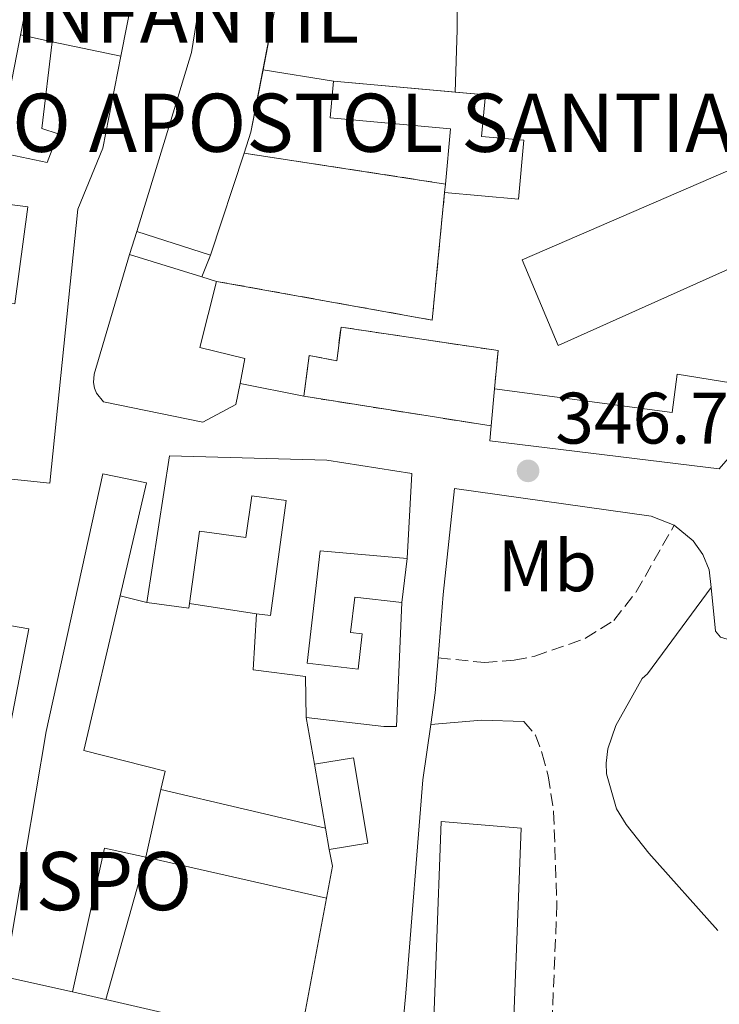
# Model space of a CAD drawing. Units: metres. Extents: x 611380 to 614841, y 4696935 to 4699303.
# Drawn here: x 613416 to 613512, y 4697416 to 4697552 of the extents above; entities that cross this region are included whole.
import ezdxf
from ezdxf.enums import TextEntityAlignment as Align

# ---------------------------------------------------------------- set-up
doc = ezdxf.new("R2010")
doc.units = ezdxf.units.M
doc.header["$MEASUREMENT"] = 0
doc.linetypes.add('DGN Style 3', pattern=[2.435890702152634, 1.739921930109024, -0.6959687720436097])
for name, color, linetype, lineweight in [('Camino', 7, 'DGN Style 3', 0), ('construcción   en ruinas', 1, 'Continuous', 0), ('construcción singular', 1, 'Continuous', 0), ('contrucción  en ruinas', 1, 'DGN Style 3', 13), ('Cota de punto acotado terreno', 7, 'Continuous', 0), ('Edificio', 1, 'Continuous', 13), ('Estanque', 4, 'Continuous', 0), ('Etiqueta de uso rústico', 92, 'Continuous', 0), ('Línea  de muro-pared o tapia', 1, 'Continuous', 13), ('Línea de bordillo', 7, 'Continuous', 13), ('Margen derecho', 7, 'Continuous', 0), ('Punto acotado terreno (símbolo)', 7, 'Continuous', 0), ('Texto de Iglesia-ermita', 51, 'Continuous', 0)]:
    doc.layers.add(name, color=color, linetype=linetype, lineweight=lineweight)
doc.styles.add('Style-Arial', font='arial.ttf')

# ---------------------------------------------------------------- blocks, each defined once
blk = doc.blocks.new('5PATER')
at = {"layer": 'Estanque', "linetype": 'Continuous', "lineweight": 0}
h = blk.add_hatch(color=51, dxfattribs=at)
edge = h.paths.add_edge_path()
edge.add_ellipse((0, 0), major_axis=(-0.1095731443231308, -0.1110710700762829), ratio=0.9994222409660317, start_angle=0, end_angle=360)

msp = doc.modelspace()

# ---------------------------------------------------------------- linework, layer by layer
at = {"layer": 'Camino', "color": 7, "linetype": 'DGN Style 3', "lineweight": 0}
for points in [[(613473.0300000006, 4697464.120000003, 345.7599999999949), (613479.4299999999, 4697463.45, 345.5899999999966), (613483.5100000014, 4697463.77, 345.4299999999931), (613486.3500000001, 4697464.34, 345.4299999999931), (613493.2899999982, 4697466.789999999, 345.4299999999931), (613497.1799999995, 4697469.25, 345.7599999999949), (613500.2699999985, 4697473.190000003, 346.0099999999949), (613505.480000001, 4697482.350000002, 346.9499999999972)], [(613484.8199999989, 4697455.36, 345.4600000000065), (613486.3999999971, 4697453.500000001, 345.4600000000065), (613487.3400000003, 4697450.930000001, 345.4600000000065), (613488.1799999984, 4697447.88, 345.3000000000029), (613488.8999999982, 4697442.930000001, 345.1600000000034), (613489.3699999999, 4697430.289999999, 345.3000000000029), (613488.5899999997, 4697411.480000002, 345.3000000000029)]]:
    msp.add_polyline3d(points, dxfattribs=at)
at = {"layer": 'construcción   en ruinas', "color": 1, "linetype": 'Continuous', "lineweight": 0}
for points in [[(613474.04, 4697529.24, 349.6600000000035), (613473.9299999997, 4697528.060000001, 350.320000000007), (613472.2199999997, 4697510.529999999, 349.820000000007), (613442.5999999996, 4697515.859999999, 349.6600000000035), (613440.5899999999, 4697516.480000001, 357.4400000000023), (613441.75, 4697519.449999999, 349.6600000000035), (613446.3799999999, 4697533.49, 352.2899999999936)], [(613480.7999999998, 4697501.09, 350.4799999999959), (613480.3300000001, 4697495.980000001, 350.9700000000012), (613454.6100000005, 4697500.060000001, 350.9700000000012), (613455.3399999999, 4697505.65, 350.9700000000012), (613459.1100000005, 4697504.949999999, 350.9700000000012), (613459.7000000002, 4697509.57, 350.9700000000012), (613481.2699999996, 4697506.350000001, 350.4799999999959)]]:
    msp.add_polyline3d(points, close=True, dxfattribs=at)
at = {"layer": 'contrucción  en ruinas', "color": 1, "linetype": 'DGN Style 3', "lineweight": 13, "elevation": 349.6600000000035, "flags": 128}
for points in [[(613446.3799999999, 4697533.49), (613474.04, 4697529.24)], [(613440.5899999999, 4697516.480000001), (613441.75, 4697519.449999999)]]:
    msp.add_lwpolyline(points, dxfattribs=at)
at = {"layer": 'contrucción  en ruinas', "color": 1, "linetype": 'DGN Style 3', "lineweight": 13, "extrusion": (-0.003694308921290299, 0.00948710643359846, 0.9999481721034905), "elevation": 42649.228345315, "flags": 128}
msp.add_lwpolyline([(613471.0350980121, 4697334.839241976), (613469.3257007981, 4697317.308453026), (613439.7053118265, 4697322.638692906)], dxfattribs=at)
at = {"layer": 'contrucción  en ruinas', "color": 1, "linetype": 'DGN Style 3', "lineweight": 13, "extrusion": (0.006068027019568818, -0.0009625797138458854, 0.9999811260660796), "elevation": -448.2957389713638, "flags": 128}
msp.add_lwpolyline([(613466.9066951553, 4697497.724736175), (613441.186197793, 4697501.804738064)], dxfattribs=at)
at = {"layer": 'contrucción  en ruinas', "color": 1, "linetype": 'DGN Style 3', "lineweight": 13}
msp.add_polyline3d([(613454.6100000005, 4697500.060000001, 350.9700000000012), (613455.3399999999, 4697505.65, 350.9700000000012), (613459.1100000005, 4697504.949999999, 350.9700000000012), (613459.7000000002, 4697509.57, 350.9700000000012), (613481.2699999996, 4697506.350000001, 350.4799999999959), (613480.7999999998, 4697501.09, 350.4799999999959)], dxfattribs=at)
at = {"layer": 'Edificio', "color": 51, "linetype": 'Continuous', "lineweight": 13, "extrusion": (0.04232479511189824, 0.070621026423504, 0.9966048777452511), "elevation": 358059.4689593266, "flags": 128}
msp.add_lwpolyline([(1888689.816534706, -4329899.687033161), (1888680.097434202, -4329903.695148101), (1888675.142580037, -4329890.051767759)], dxfattribs=at)
at = {"layer": 'Edificio', "color": 51, "linetype": 'Continuous', "lineweight": 13, "flags": 128}
for points, elevation in [([(613420.0300000003, 4697548.800000001), (613429.4600000001, 4697546.83)], 353.2100000000065), ([(613520.9199999999, 4697500.680000001), (613511.6500000004, 4697490.09), (613480.1399999997, 4697493.939999999), (613480.3300000001, 4697495.980000001)], 350.9700000000012), ([(613480.3300000001, 4697495.980000001), (613480.7999999998, 4697501.09)], 350.9700000000012)]:
    msp.add_lwpolyline(points, dxfattribs=dict(at, elevation=elevation))
at = {"layer": 'Edificio', "color": 51, "linetype": 'Continuous', "lineweight": 13, "extrusion": (0.5680107635234615, -0.04453374939858758, 0.8218153793194661), "elevation": 139534.8847893513, "flags": 128}
msp.add_lwpolyline([(4731122.282615016, -200649.4474925334), (4731113.619818829, -200648.2597867094), (4731110.664405568, -200647.3822147987)], dxfattribs=at)
at = {"layer": 'Edificio', "color": 51, "linetype": 'Continuous', "lineweight": 13, "extrusion": (-0.03089485451516766, 0.002784402902742982, 0.9995187617373482), "elevation": -5523.531411562471, "flags": 128}
msp.add_lwpolyline([(-4733645.703400945, 189244.3405357531), (-4733645.703400945, 189261.1264407488)], dxfattribs=at)
at = {"layer": 'Edificio', "color": 51, "linetype": 'Continuous', "lineweight": 13, "extrusion": (0.05120307671359892, 0.1552680771301947, 0.986544509466934), "elevation": 761134.8840670524, "flags": 128}
msp.add_lwpolyline([(888598.3491684537, -4590664.890517087), (888598.3491684538, -4590649.905157564)], dxfattribs=at)
at = {"layer": 'Edificio', "color": 51, "linetype": 'Continuous', "lineweight": 13, "extrusion": (0.002348838167487457, 0.02519662753303968, 0.9996797551817402), "elevation": 120153.0236472003, "flags": 128}
msp.add_lwpolyline([(-174810.8575095934, -4732665.704970753), (-174810.8575095934, -4732666.890466429)], dxfattribs=at)
at = {"layer": 'Edificio', "color": 51, "linetype": 'Continuous', "lineweight": 13, "extrusion": (-0.1026586627040322, 0.03306646717486736, 0.994166891281536), "elevation": 92707.93375791793, "flags": 128}
msp.add_lwpolyline([(-4659370.500720978, -851276.4918880942), (-4659370.500720978, -851287.154584751)], dxfattribs=at)
at = {"layer": 'Edificio', "color": 51, "linetype": 'Continuous', "lineweight": 13, "extrusion": (-0.03752146019046158, 0.01164069397198894, 0.9992280191573024), "elevation": 32022.32915832404, "flags": 128}
msp.add_lwpolyline([(-4668329.21645446, -805396.9661344388), (-4668329.216454461, -805386.5297653388)], dxfattribs=at)
at = {"layer": 'Edificio', "color": 51, "linetype": 'Continuous', "lineweight": 13, "extrusion": (-0.04084860181720164, 0.01260006626437727, 0.9990858972379266), "elevation": 34487.94178969377, "flags": 128}
msp.add_lwpolyline([(-4669634.838553444, -797678.8962568603), (-4669634.838553444, -797676.7908827841)], dxfattribs=at)
at = {"layer": 'Edificio', "color": 51, "linetype": 'Continuous', "lineweight": 13, "extrusion": (-0.0623244337223849, -0.04021195385447734, 0.9972455383346618), "elevation": -226775.9399829581, "flags": 128}
msp.add_lwpolyline([(-3614616.254165136, 3053795.746392585), (-3614615.776563435, 3053795.341921799), (-3614619.57944516, 3053790.892743157)], dxfattribs=at)
at = {"layer": 'Edificio', "color": 51, "linetype": 'Continuous', "lineweight": 13, "extrusion": (0.1129828549447373, 0.04695287384648351, 0.9924869279371356), "elevation": 290216.0626191829, "flags": 128}
msp.add_lwpolyline([(4102368.522748014, -2351320.336321136), (4102367.295345271, -2351325.648917724), (4102355.703622581, -2351322.955562035), (4102356.921790981, -2351317.639156715)], dxfattribs=at)
at = {"layer": 'Edificio', "color": 1, "linetype": 'Continuous', "lineweight": 13, "extrusion": (0.1129828549447373, 0.04695287384648351, 0.9924869279371356), "elevation": 290216.0629385667, "flags": 128}
msp.add_lwpolyline([(4102355.703622581, -2351322.955562035), (4102356.921790981, -2351317.639156715), (4102359.81933185, -2351318.306655094), (4102368.522748014, -2351320.336321136), (4102367.295345271, -2351325.648917724), (4102355.703622581, -2351322.955562035)], close=True, dxfattribs=at)
at = {"layer": 'Edificio', "color": 51, "linetype": 'Continuous', "lineweight": 13, "extrusion": (-0.00463439949436134, 0.02758720240437703, 0.9996086577280263), "elevation": 127096.272425859, "flags": 128}
msp.add_lwpolyline([(-1383203.069062508, -4529114.155953835), (-1383203.069062508, -4529123.092899622)], dxfattribs=at)
at = {"layer": 'Edificio', "color": 51, "linetype": 'Continuous', "lineweight": 13, "extrusion": (-0.01161645241513643, -0.05205064255431262, 0.998576881688621), "elevation": -251279.2824865072, "flags": 128}
msp.add_lwpolyline([(-424479.4088181698, 4711579.092488057), (-424479.40881817, 4711569.529596234)], dxfattribs=at)
at = {"layer": 'Edificio', "color": 51, "linetype": 'Continuous', "lineweight": 13, "extrusion": (-0.004525859927219681, 0.02652153917350733, 0.9996379967527181), "elevation": 122156.9773045745, "flags": 128}
msp.add_lwpolyline([(-1394903.909980995, -4525657.197769785), (-1394903.909980995, -4525660.171202146)], dxfattribs=at)
at = {"layer": 'Edificio', "color": 51, "linetype": 'Continuous', "lineweight": 13, "extrusion": (-0.1151852698216795, 0.001074873531182525, 0.9933434442643687), "elevation": -65259.89274815215, "flags": 128}
msp.add_lwpolyline([(-4702956.293668567, 565822.1670975372), (-4702957.500612004, 565816.4374476754), (-4702937.710320895, 565812.1836167175)], dxfattribs=at)
at = {"layer": 'Edificio', "color": 1, "linetype": 'Continuous', "lineweight": 13}
for points in [[(613407.2199999997, 4697573.130000001, 353.0500000000029), (613435.0899999999, 4697581.59, 352.7200000000012), (613436.4400000004, 4697580.800000001, 352.7200000000012), (613432.54, 4697562.380000001, 352.7200000000012), (613422.1699999999, 4697564.58, 352.7200000000012), (613420.6200000001, 4697557.27, 353.5399999999936), (613417.2400000002, 4697557.99, 355.3399999999965), (613413.6100000005, 4697539.060000001, 356)], [(613414.1100000005, 4697533.32, 355.8300000000018), (613419.3300000001, 4697532.199999999, 354.679999999993), (613420.8399999999, 4697536.140000001, 354.5200000000041), (613418.5700000003, 4697536.859999999, 353.0500000000029), (613420.0300000003, 4697548.800000001, 353.2100000000065), (613429.4600000001, 4697546.83, 353.2100000000065), (613426.9800000006, 4697534.180000001, 352.7200000000012), (613423.5499999998, 4697525.76, 352.7200000000012), (613419.6699999999, 4697488.119999999, 355.179999999993), (613411.7699999996, 4697488.930000001, 353.0500000000029)], [(613414.9000000004, 4697512.76, 352.8800000000047), (613416.6600000003, 4697526.09, 353.8600000000006), (613408.4699999997, 4697527.17, 354.1900000000023)]]:
    msp.add_polyline3d(points, dxfattribs=at)
for points in [[(613446.3799999999, 4697533.49, 352.2899999999936), (613441.75, 4697519.449999999, 354.7400000000052), (613431.6600000003, 4697522.699999999, 353.5899999999965), (613435.5300000003, 4697535.42, 351.7899999999936), (613439.1399999997, 4697547.33, 352.1199999999953), (613441.3300000001, 4697560.720000001, 350.320000000007), (613451.7199999997, 4697559.15, 349.9900000000052), (613447.3300000001, 4697536.380000001, 351.7899999999936)], [(613473.9299999997, 4697528.060000001, 350.320000000007), (613474.04, 4697529.24, 350.2899999999936), (613474.7300000006, 4697536.83, 350.1499999999942), (613458.2199999997, 4697538.33, 350.1499999999942), (613458.6799999997, 4697543.390000001, 349.5), (613479.54, 4697541.51, 350.1499999999942), (613479.0199999996, 4697535.77, 349.9900000000052), (613484.8200000003, 4697535.25, 349.9900000000052), (613484.0800000001, 4697527.140000001, 349.9900000000052)], [(613539.5899999999, 4697543, 349.820000000007), (613543.2400000002, 4697536.180000001, 350.8099999999977), (613559.3099999996, 4697534.560000001, 350.4799999999959), (613548.6600000003, 4697528.039999999, 350.6399999999995), (613546.1299999999, 4697532.41, 350.4799999999959), (613489.5300000003, 4697507.050000001, 349.6600000000035), (613484.5999999996, 4697518.800000001, 349.9900000000052), (613527.2199999997, 4697537.27, 349.9900000000052), (613526.04, 4697540.01, 349.1699999999983), (613531.6100000005, 4697542.42, 349.1699999999983), (613532.6600000003, 4697540, 349.9900000000052)], [(613440.5899999999, 4697516.480000001, 357.4400000000023), (613442.5999999996, 4697515.859999999, 357.5299999999988), (613440.2800000003, 4697506.77, 350.3099999999977), (613446.4900000002, 4697505.25, 350.3099999999977), (613445.8200000003, 4697501.84, 350.3099999999977), (613445.2599999999, 4697498.949999999, 354.25), (613440.6900000004, 4697496.5, 354.4100000000035), (613427.0700000003, 4697499.289999999, 357.0299999999988), (613426.1100000005, 4697500.470000001, 357.0299999999988), (613425.8300000001, 4697501.180000001, 357.0299999999988), (613425.7000000002, 4697501.939999999, 357.0299999999988), (613425.79, 4697503.08, 357.0299999999988), (613430.6299999999, 4697519.57, 357.0299999999988)], [(613480.3300000001, 4697495.980000001, 350.9700000000012), (613480.7999999998, 4697501.09, 350.9700000000012), (613505.2199999997, 4697497.850000001, 351.3000000000029), (613505.9000000004, 4697503.119999999, 350.9700000000012), (613520.9199999999, 4697500.680000001, 350.9700000000012), (613511.6500000004, 4697490.09, 350.9700000000012), (613480.1399999997, 4697493.939999999, 350.9700000000012)], [(613469.4299999997, 4697489.439999999, 352.5500000000029), (613468.7699999996, 4697477.779999999, 352.5500000000029), (613456.8399999999, 4697478.810000001, 352.2299999999959), (613455.04, 4697463.380000001, 352.8800000000047), (613462.0499999998, 4697462.57, 352.2299999999959), (613462.6100000005, 4697467.390000001, 352.0599999999977), (613461.0199999996, 4697467.57, 351.8999999999942), (613461.5800000001, 4697472.460000001, 351.570000000007), (613468.04, 4697471.710000001, 351.570000000007), (613467.3399999999, 4697454.680000001, 352.3899999999995), (613465.5700000003, 4697454.65, 352.2299999999959), (613454.9199999999, 4697455.92, 352.5500000000029), (613454.7999999998, 4697461.550000001, 352.3899999999995), (613447.6399999997, 4697462.480000001, 351.570000000007), (613448.0800000001, 4697470.17, 351.4100000000035), (613450.0199999996, 4697469.92, 351.2400000000052), (613452.1799999997, 4697485.74, 353.3699999999953), (613447.4299999997, 4697486.390000001, 353.3699999999953), (613446.6399999997, 4697480.66, 352.8800000000047), (613440.25, 4697481.529999999, 352.3899999999995), (613438.8899999997, 4697471.560000001, 351.7700000000041), (613438.8099999996, 4697470.939999999, 351.7400000000052), (613433.0199999996, 4697471.730000001, 351.4100000000035), (613436.1100000005, 4697491.869999999, 352.5500000000029), (613457.75, 4697491.279999999, 352.5500000000029)], [(613434.9600000001, 4697446.01, 352.2400000000052), (613432.8799999999, 4697436.689999999, 351.7299999999959), (613427.2000000002, 4697437.949999999, 351.070000000007), (613422.79, 4697418.199999999, 350.5800000000018), (613413.5199999996, 4697420.26, 350.5800000000018), (613419.1799999997, 4697453.960000001, 353.3699999999953), (613426.9500000002, 4697489.390000001, 352.5500000000029), (613432.9800000006, 4697488.180000001, 352.3800000000047), (613429.3499999996, 4697472.640000001, 352.6600000000035), (613424.3700000001, 4697451.350000001, 353.0399999999936), (613435.5199999996, 4697448.529999999, 352.3800000000047)], [(613416.7999999998, 4697468.109999999, 354.3500000000058), (613414.3799999999, 4697455.460000001, 354.3500000000058), (613408.5499999998, 4697456.58, 352.2200000000012), (613407.7100000001, 4697452.210000001, 352.2200000000012), (613399.5199999996, 4697453.779999999, 353.5299999999988), (613398.8300000001, 4697450.17, 353.3699999999953), (613403.1299999999, 4697449.350000001, 352.2200000000012), (613402.4100000003, 4697445.59, 352.2200000000012), (613398.25, 4697446.380000001, 356.4799999999959), (613397.3799999999, 4697441.850000001, 355.6600000000035), (613402.7199999997, 4697440.82, 354.5099999999948), (613402.1100000005, 4697437.65, 354.0200000000041), (613398.2599999999, 4697435.66, 354.179999999993), (613384.7400000002, 4697438.869999999, 357.1300000000047), (613391.5099999999, 4697472.470000001, 355.1699999999983)], [(613484.4299999997, 4697440.710000001, 348.9499999999971), (613483.0099999999, 4697404.02, 348.6199999999953), (613472.0999999996, 4697404.58, 348.9499999999971), (613473.4699999997, 4697441.600000001, 348.9499999999971)]]:
    msp.add_polyline3d(points, close=True, dxfattribs=at)
at = {"layer": 'Edificio', "color": 51, "linetype": 'Continuous', "lineweight": 13}
for points in [[(613431.6600000003, 4697522.699999999, 353.5899999999965), (613435.5300000003, 4697535.42, 351.7899999999936), (613439.1399999997, 4697547.33, 352.1199999999953), (613441.3300000001, 4697560.720000001, 350.320000000007)], [(613420.6200000001, 4697557.27, 353.5399999999936), (613417.2400000002, 4697557.99, 355.3399999999965), (613413.6100000005, 4697539.060000001, 356), (613414.1100000005, 4697533.32, 355.8300000000018), (613419.3300000001, 4697532.199999999, 354.679999999993), (613420.8399999999, 4697536.140000001, 354.5200000000041), (613418.5700000003, 4697536.859999999, 353.0500000000029), (613420.0300000003, 4697548.800000001, 353.2100000000065)], [(613429.4600000001, 4697546.83, 353.2100000000065), (613426.9800000006, 4697534.180000001, 352.7200000000012), (613423.5499999998, 4697525.76, 352.7200000000012), (613419.6699999999, 4697488.119999999, 355.179999999993), (613411.7699999996, 4697488.930000001, 353.0500000000029), (613409.6200000001, 4697475.430000001, 353.0500000000029), (613403.7000000002, 4697476.539999999, 353.6999999999971)], [(613474.04, 4697529.24, 350.2899999999936), (613474.7300000006, 4697536.83, 350.1499999999942), (613458.2199999997, 4697538.33, 350.1499999999942), (613458.6799999997, 4697543.390000001, 349.5)], [(613548.6600000003, 4697528.039999999, 350.6399999999995), (613546.1299999999, 4697532.41, 350.4799999999959), (613489.5300000003, 4697507.050000001, 349.6600000000035), (613484.5999999996, 4697518.800000001, 349.9900000000052), (613527.2199999997, 4697537.27, 349.9900000000052), (613526.04, 4697540.01, 349.1699999999983), (613531.6100000005, 4697542.42, 349.1699999999983), (613532.6600000003, 4697540, 349.9900000000052), (613539.5899999999, 4697543, 349.820000000007)], [(613475.3901000004, 4697541.884, 350.0206999999937), (613479.54, 4697541.51, 350.1499999999942), (613479.0199999996, 4697535.77, 349.9900000000052), (613484.8200000003, 4697535.25, 349.9900000000052), (613484.0800000001, 4697527.140000001, 349.9900000000052), (613473.9299999997, 4697528.060000001, 350.320000000007)], [(613407.9800000006, 4697520.67, 352.8800000000047), (613413.0099999999, 4697520.01, 352.8800000000047), (613412.1100000005, 4697513.130000001, 352.8800000000047), (613414.9000000004, 4697512.76, 352.8800000000047), (613416.6600000003, 4697526.09, 353.8600000000006), (613408.4699999997, 4697527.17, 354.1900000000023)], [(613445.8200000003, 4697501.84, 350.3099999999977), (613445.2599999999, 4697498.949999999, 354.25), (613440.6900000004, 4697496.5, 354.4100000000035), (613427.0700000003, 4697499.289999999, 357.0299999999988), (613426.1100000005, 4697500.470000001, 357.0299999999988), (613425.8300000001, 4697501.180000001, 357.0299999999988), (613425.7000000002, 4697501.939999999, 357.0299999999988), (613425.79, 4697503.08, 357.0299999999988), (613430.6299999999, 4697519.57, 357.0299999999988)], [(613442.5999999996, 4697515.859999999, 357.5299999999988), (613440.2800000003, 4697506.77, 350.3099999999977), (613446.4900000002, 4697505.25, 350.3099999999977), (613445.8200000003, 4697501.84, 350.3099999999977)], [(613480.7999999998, 4697501.09, 350.9700000000012), (613505.2199999997, 4697497.850000001, 351.3000000000029), (613505.9000000004, 4697503.119999999, 350.9700000000012), (613520.9199999999, 4697500.680000001, 350.9700000000012)], [(613433.0199999996, 4697471.730000001, 351.4100000000035), (613436.1100000005, 4697491.869999999, 352.5500000000029), (613457.75, 4697491.279999999, 352.5500000000029), (613469.4299999997, 4697489.439999999, 352.5500000000029), (613468.7699999996, 4697477.779999999, 352.5500000000029)], [(613422.79, 4697418.199999999, 350.5800000000018), (613413.5199999996, 4697420.26, 350.5800000000018), (613419.1799999997, 4697453.960000001, 353.3699999999953), (613426.9500000002, 4697489.390000001, 352.5500000000029), (613432.9800000006, 4697488.180000001, 352.3800000000047), (613429.3499999996, 4697472.640000001, 352.6600000000035)], [(613448.0800000001, 4697470.17, 351.4100000000035), (613450.0199999996, 4697469.92, 351.2400000000052), (613452.1799999997, 4697485.74, 353.3699999999953), (613447.4299999997, 4697486.390000001, 353.3699999999953), (613446.6399999997, 4697480.66, 352.8800000000047), (613440.25, 4697481.529999999, 352.3899999999995), (613438.8899999997, 4697471.560000001, 351.7700000000041)], [(613468.7699999996, 4697477.779999999, 352.5500000000029), (613456.8399999999, 4697478.810000001, 352.2299999999959), (613455.04, 4697463.380000001, 352.8800000000047), (613462.0499999998, 4697462.57, 352.2299999999959), (613462.6100000005, 4697467.390000001, 352.0599999999977), (613461.0199999996, 4697467.57, 351.8999999999942), (613461.5800000001, 4697472.460000001, 351.570000000007), (613468.04, 4697471.710000001, 351.570000000007)], [(613402.1100000005, 4697437.65, 354.0200000000041), (613398.2599999999, 4697435.66, 354.179999999993), (613384.7400000002, 4697438.869999999, 357.1300000000047), (613391.5099999999, 4697472.470000001, 355.1699999999983), (613416.7999999998, 4697468.109999999, 354.3500000000058), (613414.3799999999, 4697455.460000001, 354.3500000000058)], [(613429.3499999996, 4697472.640000001, 352.6600000000035), (613424.3700000001, 4697451.350000001, 353.0399999999936), (613435.5199999996, 4697448.529999999, 352.3800000000047), (613434.9600000001, 4697446.01, 352.2400000000052)], [(613468.04, 4697471.710000001, 351.570000000007), (613467.3399999999, 4697454.680000001, 352.3899999999995), (613465.5700000003, 4697454.65, 352.2299999999959), (613454.9199999999, 4697455.92, 352.5500000000029)], [(613454.9199999999, 4697455.92, 352.5500000000029), (613454.7999999998, 4697461.550000001, 352.3899999999995), (613447.6399999997, 4697462.480000001, 351.570000000007), (613448.0800000001, 4697470.17, 351.4100000000035)], [(613483.0099999999, 4697404.02, 348.6199999999953), (613472.0999999996, 4697404.58, 348.9499999999971), (613473.4699999997, 4697441.600000001, 348.9499999999971), (613484.4299999997, 4697440.710000001, 348.9499999999971), (613483.0099999999, 4697404.02, 348.6199999999953)]]:
    msp.add_polyline3d(points, dxfattribs=at)
at = {"layer": 'Línea  de muro-pared o tapia', "color": 1, "linetype": 'Continuous', "lineweight": 13, "flags": 128}
for points, elevation in [([(613431.0702000001, 4697554.960000001), (613429.4600000001, 4697546.83)], 350.9199999999983), ([(613415.6600000003, 4697549.74), (613420.0300000003, 4697548.800000001)], 352.6600000000035), ([(613430.6299999999, 4697519.57), (613431.6600000003, 4697522.699999999)], 350.4799999999959), ([(613454.6100000005, 4697500.060000001), (613445.8200000003, 4697501.84)], 350.3099999999977), ([(613468.7699999996, 4697477.779999999), (613468.04, 4697471.710000001)], 350.8999999999942), ([(613429.3499999996, 4697472.640000001), (613433.0199999996, 4697471.730000001)], 349.2700000000041), ([(613438.8899999997, 4697471.560000001), (613448.0800000001, 4697470.17)], 348.2799999999988), ([(613454.9199999999, 4697455.92), (613456.0700000003, 4697449.49)], 348.6100000000006), ([(613434.9600000001, 4697446.01), (613457.5499999998, 4697440.680000001)], 348.1199999999953), ([(613432.8799999999, 4697436.689999999), (613457.6900000004, 4697431.08)], 349.2700000000041)]:
    msp.add_lwpolyline(points, dxfattribs=dict(at, elevation=elevation))
at = {"layer": 'Línea  de muro-pared o tapia', "color": 1, "linetype": 'Continuous', "lineweight": 13, "extrusion": (0.02512384368423466, -0.004014717589410016, 0.9996762848648595), "elevation": -3097.333278789842, "flags": 128}
msp.add_lwpolyline([(4735492.752082149, 135441.4144903375), (4735492.752082149, 135451.2405332861)], dxfattribs=at)
at = {"layer": 'Línea  de muro-pared o tapia', "color": 1, "linetype": 'Continuous', "lineweight": 13, "extrusion": (0.0006244198146152038, 0.02497659250043969, 0.9996878412419359), "elevation": 118059.9967080849, "flags": 128}
msp.add_lwpolyline([(-495880.9611383931, -4709927.366686746), (-495880.9611383931, -4709927.370689243)], dxfattribs=at)
at = {"layer": 'Línea  de muro-pared o tapia', "color": 1, "linetype": 'Continuous', "lineweight": 13, "extrusion": (-0.05892519685613882, -0.01178503936731851, 0.9981928340869695), "elevation": -91159.15605013138, "flags": 128}
msp.add_lwpolyline([(-4485907.661172769, 1520057.492269737), (-4485905.315623793, 1520057.492269737), (-4485901.191301471, 1520055.828158748)], dxfattribs=at)
at = {"layer": 'Línea  de muro-pared o tapia', "color": 1, "linetype": 'Continuous', "lineweight": 13, "extrusion": (-0.005191636300123568, -0.01848757394148898, 0.9998156112615393), "elevation": -89679.51298951192, "flags": 128}
msp.add_lwpolyline([(-679409.7089305721, 4687470.651335728), (-679409.7089305721, 4687490.960985457)], dxfattribs=at)
at = {"layer": 'Línea  de muro-pared o tapia', "color": 1, "linetype": 'Continuous', "lineweight": 13, "extrusion": (0.0180390387139625, -0.00415555516398299, 0.999828647540945), "elevation": -8105.612849834159, "flags": 128}
msp.add_lwpolyline([(4715232.728989302, 456657.0763122271), (4715232.728989302, 456661.797702156)], dxfattribs=at)
at = {"layer": 'Línea  de muro-pared o tapia', "color": 1, "linetype": 'Continuous', "lineweight": 13}
for points in [[(613475.3901000004, 4697541.884, 348.4499000000069), (613475.6699999999, 4697550.449999999, 348.3300000000018), (613475.5899999999, 4697556.76, 348.8399999999965), (613475.2100000001, 4697561.480000001, 348.8399999999965), (613473.2599999999, 4697571.710000001, 348.679999999993)], [(613457.6900000004, 4697431.08, 349), (613454.5300000003, 4697414.189999999, 348.6100000000006), (613458.0800000001, 4697413.430000001, 348.6100000000006), (613457.5300000003, 4697410.199999999, 348.6100000000006), (613427.3901000004, 4697417.1403, 349.1826000000001)]]:
    msp.add_polyline3d(points, dxfattribs=at)
at = {"layer": 'Línea de bordillo', "color": 7, "linetype": 'Continuous', "lineweight": 13, "extrusion": (0.1695364462710335, -0.03796235944383786, 0.9847924921785532), "elevation": -73980.28215655274, "flags": 128}
msp.add_lwpolyline([(4717999.562176138, 421337.7338104979), (4717994.785375737, 421337.0431022095), (4717990.383315934, 421336.6977480653)], dxfattribs=at)
at = {"layer": 'Línea de bordillo', "color": 7, "linetype": 'Continuous', "lineweight": 13}
for points in [[(613505.480000001, 4697482.350000002, 346.9499999999972), (613502.3099999992, 4697483.590000001, 346.9499999999972), (613475.3099999983, 4697487.370000001, 346.6199999999955), (613473.719999999, 4697472.800000002, 345.9700000000013), (613473.0300000006, 4697464.120000003, 345.7599999999949)], [(613510.5500000004, 4697473.760000003, 347.0500000000029), (613510.3, 4697476.210000001, 346.9499999999972), (613509.4100000004, 4697478.31, 346.9499999999972), (613508.1000000006, 4697480.170000004, 346.9499999999972), (613505.480000001, 4697482.350000002, 346.9499999999972)], [(613513.2100000002, 4697466.530000002, 347.2799999999988), (613511.859999998, 4697466.940000001, 347.2799999999988), (613511.1499999971, 4697467.790000001, 347.2799999999988), (613510.5500000004, 4697473.760000003, 347.0500000000029)], [(613472.0199999983, 4697454.940000002, 345.5800000000017), (613470.9200000007, 4697447.360000002, 345.479999999996), (613468.6099999994, 4697418.02, 345.1499999999942), (613464.87, 4697377.640000002, 344.6600000000035), (613463.2399999984, 4697366.56, 344.4900000000052), (613461.3699999996, 4697357.090000001, 344.6600000000035), (613468.909999999, 4697350.79, 344.6600000000035), (613466.5199999996, 4697357.850000003, 344.6600000000035), (613469.3799999984, 4697360.360000002, 344.6600000000035), (613473.5799999982, 4697346.880000001, 344.820000000007), (613470.9299999997, 4697343.95, 344.820000000007), (613475.1799999987, 4697339.06, 344.820000000007), (613458.1199999999, 4697329.970000001, 344.6900000000024)]]:
    msp.add_polyline3d(points, dxfattribs=at)
at = {"layer": 'Margen derecho', "color": 7, "linetype": 'Continuous', "lineweight": 0, "extrusion": (0.01464999165165547, -0.164694261779788, 0.9862358632099206), "elevation": -764315.6902259863, "flags": 128}
msp.add_lwpolyline([(1027266.947699131, 4561027.855200858), (1027273.94522012, 4561027.855200858), (1027279.734570387, 4561027.12944367)], dxfattribs=at)
at = {"layer": 'Margen derecho', "color": 7, "linetype": 'Continuous', "lineweight": 0}
msp.add_polyline3d([(613510.5500000004, 4697473.760000003, 347.0500000000029), (613501.7899999984, 4697461.920000004, 346.0700000000069), (613501.0699999987, 4697461.280000002, 345.9799999999959), (613497.440000001, 4697454.800000002, 345.8099999999979), (613496.3599999992, 4697451.620000001, 345.6499999999941), (613496.1099999989, 4697449.63, 345.6499999999941), (613496.1799999982, 4697448.180000002, 345.4900000000052), (613497.5599999973, 4697443.370000001, 345.3200000000071), (613498.8999999984, 4697441.180000001, 345.3200000000071), (613502.010000002, 4697437.260000003, 345.4600000000065), (613511.489999997, 4697426.620000001, 345.4900000000052)], dxfattribs=at)

# ---------------------------------------------------------------- block references
at = {"layer": 'Punto acotado terreno (símbolo)', "color": 7, "linetype": 'Continuous', "lineweight": 0, "xscale": 10, "yscale": 10, "zscale": 10}
msp.add_blockref('5PATER', (613485.3999999979, 4697489.81, 346.75), dxfattribs=at)

# ---------------------------------------------------------------- texts
at = {"layer": 'construcción singular', "color": 7, "linetype": 'Continuous', "lineweight": 0, "style": 'Style-Arial'}
for s, p in [('CLUB INFANTIL', (613384.5500000014, 4697548.649999998, 350.6999999999971)), ('PALACIO DEL OBISPO', (613330.1700000018, 4697429.420000001, 350.929999999993))]:
    msp.add_text(s, height=8, dxfattribs=at).set_placement(p)
at = {"layer": 'Cota de punto acotado terreno', "color": 7, "linetype": 'Continuous', "lineweight": 0, "style": 'Style-Arial'}
msp.add_text('346.75', height=7.000000000000002, dxfattribs=at).set_placement((613489.149999999, 4697493.56, 346.75))
at = {"layer": 'Etiqueta de uso rústico', "color": 92, "linetype": 'Continuous', "lineweight": 0, "style": 'Style-Arial'}
msp.add_text('Mb', height=7.000000000000002, dxfattribs=at).set_placement((613488.0402462414, 4697476.760010001, 346.0399999999936), align=Align.MIDDLE_CENTER)
at = {"layer": 'Texto de Iglesia-ermita', "color": 51, "linetype": 'Continuous', "lineweight": 0, "style": 'Style-Arial'}
msp.add_text('IGLESIADEL SANTO APOSTOL SANTIAGO', height=8, dxfattribs=at).set_placement((613325.2199999986, 4697533.660000001, 353.1399999999995))

doc.saveas('drawing.dxf')
